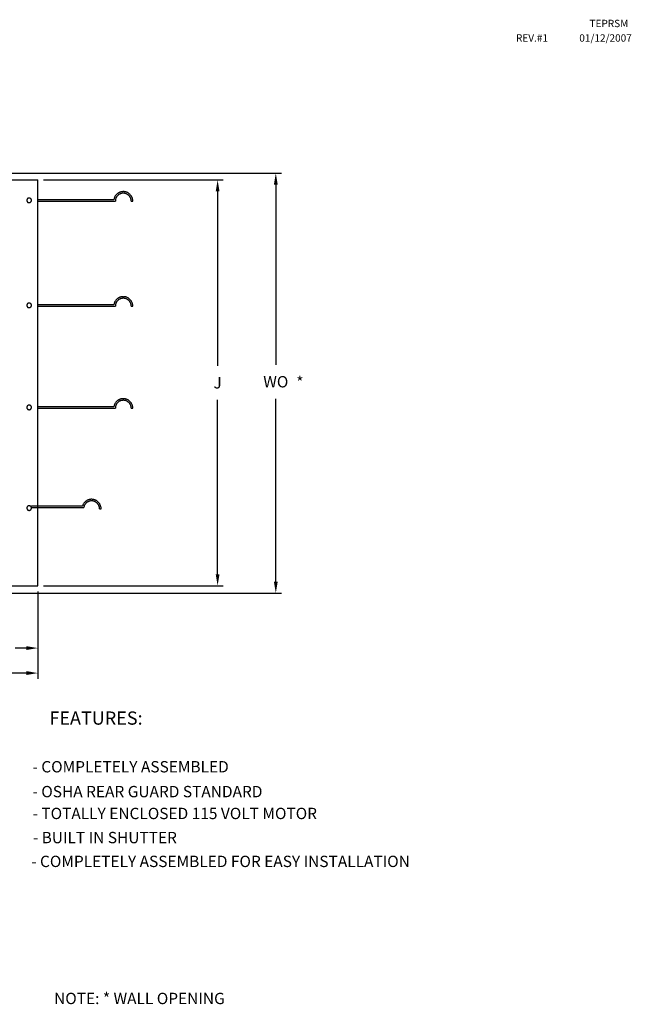
# Model space of a CAD drawing. Units: inches. Extents: x 3 to 570, y 42 to 371.
# Drawn here: x 161 to 242, y 52 to 183 of the extents above; entities that cross this region are included whole.
import ezdxf

# ---------------------------------------------------------------- set-up
doc = ezdxf.new("R2010")
doc.units = ezdxf.units.IN
doc.header["$LTSCALE"] = 4
doc.header["$MEASUREMENT"] = 0
doc.layers.add('DIM', color=7, linetype='Continuous')
doc.styles.add('BOLD', font='ROMAND')
doc.dimstyles.get("Standard").update_dxf_attribs({"dimtxt": 0.18, "dimasz": 0.18, "dimexe": 0.18, "dimexo": 0.0625, "dimgap": 0.09, "dimtad": 0, "dimtih": 1, "dimtoh": 1, "dimdec": 4, "dimzin": 0, "dimdsep": 46, "dimtxsty": 'Standard', "dimcen": 0.09, "dimadec": 0, "dimazin": 0, "dimtfac": 1, "dimtdec": 4, "dimtofl": 0, "dimtmove": 0, "dimatfit": 3, "dimfxl": 0, "dimtolj": 1, "dimtzin": 0, "dimarcsym": 0})

# ---------------------------------------------------------------- blocks, each defined once
blk = doc.blocks.new('*D7')
at = {"color": 0, "linetype": 'ByBlock'}
for p, q in [((164.6, 161.48), (188.39, 161.48)), ((187.64, 159.98), (187.64, 136.9)), ((187.64, 109.31), (187.64, 132.4)), ((164.6, 107.81), (188.39, 107.81))]:
    blk.add_line(p, q, dxfattribs=at)
for points in [[(187.39, 159.98), (187.89, 159.98), (187.64, 161.48)], [(187.39, 109.31), (187.89, 109.31), (187.64, 107.81)]]:
    blk.add_solid(points, dxfattribs=at)
at = {"color": 0, "linetype": 'ByBlock', "insert": (187.64, 134.65), "char_height": 1.5, "attachment_point": 5}
blk.add_mtext('\\A1;J', dxfattribs=at)
blk = doc.blocks.new('*D8')
at = {"color": 0, "linetype": 'ByBlock'}
for p, q in [((163.85, 107.06), (163.85, 98.81)), ((155.97, 101.81), (155.97, 98.81)), ((157.47, 99.56), (158.97, 99.56)), ((162.35, 99.56), (160.85, 99.56))]:
    blk.add_line(p, q, dxfattribs=at)
for points in [[(157.47, 99.81), (157.47, 99.31), (155.97, 99.56)], [(162.35, 99.81), (162.35, 99.31), (163.85, 99.56)]]:
    blk.add_solid(points, dxfattribs=at)
at = {"color": 0, "linetype": 'ByBlock', "insert": (159.75, 99.56), "char_height": 1.5, "attachment_point": 5}
blk.add_mtext('\\A1;H', dxfattribs=at)
blk = doc.blocks.new('*D9')
at = {"color": 0, "lineweight": -2}
for p, q in [((133.38, 125.87), (133.38, 95.51)), ((163.85, 107.06), (163.85, 95.51)), ((134.88, 96.26), (148.65, 96.26)), ((162.35, 96.26), (152.65, 96.26))]:
    blk.add_line(p, q, dxfattribs=at)
at = {"color": 0}
for points in [[(134.88, 96.51), (134.88, 96.01), (133.38, 96.26)], [(162.35, 96.51), (162.35, 96.01), (163.85, 96.26)]]:
    blk.add_solid(points, dxfattribs=at)
at = {"color": 0, "insert": (150.65, 96.26), "char_height": 1.5, "attachment_point": 5}
blk.add_mtext('\\A1;G', dxfattribs=at)
blk = doc.blocks.new('*D11')
at = {"color": 0, "linetype": 'ByBlock'}
for p, q in [((156.72, 162.37), (196.09, 162.37)), ((195.34, 160.87), (195.34, 137.04)), ((195.34, 108.34), (195.34, 132.54)), ((156.72, 106.84), (196.09, 106.84))]:
    blk.add_line(p, q, dxfattribs=at)
for points in [[(195.09, 160.87), (195.59, 160.87), (195.34, 162.37)], [(195.09, 108.34), (195.59, 108.34), (195.34, 106.84)]]:
    blk.add_solid(points, dxfattribs=at)
at = {"color": 0, "linetype": 'ByBlock', "insert": (195.34, 134.79), "char_height": 1.5, "attachment_point": 5}
blk.add_mtext('\\A1;WO', dxfattribs=at)

msp = doc.modelspace()

# ---------------------------------------------------------------- linework, layer by layer
at = {"layer": 'DIM', "color": 7, "linetype": 'Continuous'}
for points in [[(155.97, 161.48, 0), (163.85, 161.48, 0)], [(163.85, 107.81, 0), (163.85, 161.48, 0)], [(163, 158.79, 0), (163, 158.81, 0), (163, 158.82, 0), (163, 158.84, 0), (163, 158.85, 0), (162.99, 158.87, 0), (162.99, 158.88, 0), (162.98, 158.9, 0), (162.98, 158.91, 0), (162.97, 158.93, 0), (162.96, 158.94, 0), (162.96, 158.96, 0), (162.95, 158.97, 0), (162.94, 158.98, 0), (162.93, 158.99, 0), (162.92, 159, 0), (162.9, 159.02, 0), (162.89, 159.03, 0), (162.88, 159.04, 0), (162.87, 159.04, 0), (162.85, 159.05, 0), (162.83, 159.06, 0), (162.82, 159.07, 0), (162.81, 159.07, 0), (162.79, 159.08, 0), (162.78, 159.08, 0), (162.76, 159.09, 0), (162.74, 159.09, 0), (162.73, 159.09, 0), (162.71, 159.09, 0), (162.7, 159.09, 0), (162.68, 159.09, 0), (162.67, 159.09, 0), (162.65, 159.09, 0), (162.63, 159.09, 0), (162.62, 159.08, 0), (162.6, 159.08, 0), (162.59, 159.07, 0), (162.57, 159.07, 0), (162.56, 159.06, 0), (162.54, 159.05, 0), (162.53, 159.04, 0), (162.52, 159.04, 0), (162.51, 159.03, 0), (162.49, 159.02, 0), (162.48, 159, 0), (162.47, 158.99, 0), (162.46, 158.98, 0), (162.45, 158.97, 0), (162.44, 158.96, 0), (162.43, 158.94, 0), (162.43, 158.93, 0), (162.42, 158.91, 0), (162.41, 158.9, 0), (162.41, 158.88, 0), (162.4, 158.87, 0), (162.4, 158.85, 0), (162.4, 158.84, 0), (162.39, 158.82, 0), (162.39, 158.81, 0), (162.39, 158.79, 0), (162.39, 158.77, 0), (162.39, 158.76, 0), (162.4, 158.74, 0), (162.4, 158.73, 0), (162.4, 158.71, 0), (162.41, 158.7, 0), (162.41, 158.68, 0), (162.42, 158.67, 0), (162.43, 158.65, 0), (162.43, 158.63, 0), (162.44, 158.62, 0), (162.45, 158.61, 0), (162.46, 158.6, 0), (162.47, 158.58, 0), (162.48, 158.57, 0), (162.49, 158.56, 0), (162.51, 158.55, 0), (162.52, 158.54, 0), (162.53, 158.53, 0), (162.54, 158.52, 0), (162.56, 158.52, 0), (162.57, 158.51, 0), (162.59, 158.5, 0), (162.6, 158.5, 0), (162.62, 158.49, 0), (162.63, 158.49, 0), (162.65, 158.49, 0), (162.66, 158.48, 0), (162.68, 158.48, 0), (162.7, 158.48, 0), (162.71, 158.48, 0), (162.73, 158.48, 0), (162.74, 158.49, 0), (162.76, 158.49, 0), (162.78, 158.49, 0), (162.79, 158.5, 0), (162.81, 158.5, 0), (162.82, 158.51, 0), (162.83, 158.52, 0), (162.85, 158.52, 0), (162.87, 158.53, 0), (162.88, 158.54, 0), (162.89, 158.55, 0), (162.9, 158.56, 0), (162.91, 158.57, 0), (162.93, 158.58, 0), (162.94, 158.59, 0), (162.95, 158.61, 0), (162.95, 158.62, 0), (162.96, 158.63, 0), (162.97, 158.65, 0), (162.98, 158.67, 0), (162.98, 158.68, 0), (162.99, 158.7, 0), (162.99, 158.71, 0), (163, 158.73, 0), (163, 158.74, 0), (163, 158.76, 0), (163, 158.77, 0), (163, 158.79, 0)], [(163.85, 158.89, 0), (173.92, 158.89, 0)], [(176.41, 158.69, 0), (176.41, 158.75, 0), (176.41, 158.81, 0), (176.4, 158.87, 0), (176.39, 158.93, 0), (176.37, 158.99, 0), (176.36, 159.05, 0), (176.34, 159.11, 0), (176.32, 159.17, 0), (176.29, 159.23, 0), (176.26, 159.28, 0), (176.23, 159.34, 0), (176.2, 159.39, 0), (176.16, 159.44, 0), (176.12, 159.49, 0), (176.08, 159.53, 0), (176.04, 159.58, 0), (175.99, 159.62, 0), (175.94, 159.66, 0), (175.89, 159.7, 0), (175.84, 159.74, 0), (175.79, 159.77, 0), (175.74, 159.8, 0), (175.68, 159.83, 0), (175.62, 159.85, 0), (175.57, 159.87, 0), (175.51, 159.89, 0), (175.45, 159.91, 0), (175.38, 159.92, 0), (175.32, 159.93, 0), (175.26, 159.94, 0), (175.2, 159.94, 0), (175.14, 159.94, 0), (175.08, 159.94, 0), (175.01, 159.93, 0), (174.95, 159.93, 0), (174.89, 159.91, 0), (174.83, 159.9, 0), (174.77, 159.88, 0), (174.71, 159.86, 0), (174.65, 159.84, 0), (174.6, 159.81, 0), (174.54, 159.78, 0), (174.49, 159.75, 0), (174.44, 159.71, 0), (174.39, 159.68, 0), (174.34, 159.64, 0), (174.29, 159.6, 0), (174.25, 159.55, 0), (174.2, 159.51, 0), (174.16, 159.46, 0), (174.13, 159.41, 0), (174.09, 159.36, 0), (174.06, 159.3, 0), (174.03, 159.25, 0), (174.01, 159.19, 0), (173.98, 159.13, 0), (173.96, 159.07, 0), (173.94, 159.02, 0), (173.93, 158.96, 0), (173.92, 158.89, 0)], [(176.2, 158.69, 0), (176.2, 158.74, 0), (176.2, 158.79, 0), (176.19, 158.85, 0), (176.18, 158.9, 0), (176.17, 158.96, 0), (176.15, 159.01, 0), (176.14, 159.06, 0), (176.11, 159.11, 0), (176.09, 159.16, 0), (176.06, 159.21, 0), (176.04, 159.26, 0), (176.01, 159.3, 0), (175.97, 159.34, 0), (175.93, 159.39, 0), (175.9, 159.43, 0), (175.86, 159.46, 0), (175.81, 159.5, 0), (175.77, 159.53, 0), (175.73, 159.56, 0), (175.68, 159.59, 0), (175.63, 159.62, 0), (175.58, 159.64, 0), (175.53, 159.66, 0), (175.48, 159.68, 0), (175.43, 159.69, 0), (175.37, 159.71, 0), (175.32, 159.72, 0), (175.27, 159.73, 0), (175.21, 159.73, 0), (175.16, 159.73, 0), (175.1, 159.73, 0), (175.05, 159.73, 0), (174.99, 159.72, 0), (174.94, 159.71, 0), (174.88, 159.7, 0), (174.83, 159.68, 0), (174.78, 159.66, 0), (174.73, 159.64, 0), (174.68, 159.62, 0), (174.63, 159.59, 0), (174.59, 159.56, 0), (174.54, 159.53, 0), (174.5, 159.5, 0), (174.46, 159.46, 0), (174.42, 159.43, 0), (174.38, 159.39, 0), (174.34, 159.34, 0), (174.31, 159.3, 0), (174.28, 159.26, 0), (174.25, 159.21, 0), (174.22, 159.16, 0), (174.2, 159.11, 0), (174.18, 159.06, 0), (174.16, 159.01, 0), (174.14, 158.96, 0), (174.13, 158.9, 0), (174.12, 158.85, 0), (174.11, 158.8, 0), (174.11, 158.74, 0), (174.11, 158.69, 0)], [(163.85, 158.69, 0), (174.11, 158.69, 0)], [(176.2, 158.69, 0), (176.41, 158.69, 0)], [(176.41, 144.79, 0), (176.41, 144.85, 0), (176.41, 144.91, 0), (176.4, 144.97, 0), (176.39, 145.04, 0), (176.37, 145.1, 0), (176.36, 145.16, 0), (176.34, 145.22, 0), (176.32, 145.28, 0), (176.29, 145.33, 0), (176.26, 145.39, 0), (176.23, 145.44, 0), (176.2, 145.49, 0), (176.16, 145.54, 0), (176.12, 145.6, 0), (176.08, 145.64, 0), (176.04, 145.69, 0), (175.99, 145.73, 0), (175.94, 145.77, 0), (175.89, 145.81, 0), (175.84, 145.84, 0), (175.79, 145.87, 0), (175.74, 145.9, 0), (175.68, 145.93, 0), (175.62, 145.96, 0), (175.57, 145.98, 0), (175.51, 146, 0), (175.45, 146.01, 0), (175.38, 146.02, 0), (175.32, 146.03, 0), (175.26, 146.04, 0), (175.2, 146.04, 0), (175.14, 146.05, 0), (175.08, 146.04, 0), (175.01, 146.04, 0), (174.95, 146.03, 0), (174.89, 146.02, 0), (174.83, 146, 0), (174.77, 145.99, 0), (174.71, 145.96, 0), (174.65, 145.94, 0), (174.6, 145.92, 0), (174.54, 145.89, 0), (174.49, 145.85, 0), (174.44, 145.82, 0), (174.39, 145.78, 0), (174.34, 145.74, 0), (174.29, 145.7, 0), (174.25, 145.66, 0), (174.2, 145.61, 0), (174.16, 145.57, 0), (174.13, 145.51, 0), (174.09, 145.46, 0), (174.06, 145.41, 0), (174.03, 145.35, 0), (174.01, 145.3, 0), (173.98, 145.24, 0), (173.96, 145.18, 0), (173.94, 145.12, 0), (173.93, 145.06, 0), (173.92, 145, 0)], [(163, 144.89, 0), (163, 144.91, 0), (163, 144.92, 0), (163, 144.94, 0), (163, 144.96, 0), (162.99, 144.97, 0), (162.99, 144.99, 0), (162.98, 145, 0), (162.98, 145.02, 0), (162.97, 145.03, 0), (162.96, 145.05, 0), (162.96, 145.06, 0), (162.95, 145.08, 0), (162.94, 145.09, 0), (162.93, 145.1, 0), (162.92, 145.11, 0), (162.9, 145.12, 0), (162.89, 145.13, 0), (162.88, 145.14, 0), (162.87, 145.15, 0), (162.85, 145.16, 0), (162.83, 145.17, 0), (162.82, 145.17, 0), (162.81, 145.18, 0), (162.79, 145.19, 0), (162.78, 145.19, 0), (162.76, 145.19, 0), (162.74, 145.2, 0), (162.73, 145.2, 0), (162.71, 145.2, 0), (162.7, 145.2, 0), (162.68, 145.2, 0), (162.67, 145.2, 0), (162.65, 145.2, 0), (162.63, 145.19, 0), (162.62, 145.19, 0), (162.6, 145.19, 0), (162.59, 145.18, 0), (162.57, 145.17, 0), (162.56, 145.17, 0), (162.54, 145.16, 0), (162.53, 145.15, 0), (162.52, 145.14, 0), (162.51, 145.13, 0), (162.49, 145.12, 0), (162.48, 145.11, 0), (162.47, 145.1, 0), (162.46, 145.09, 0), (162.45, 145.08, 0), (162.44, 145.06, 0), (162.43, 145.05, 0), (162.43, 145.03, 0), (162.42, 145.02, 0), (162.41, 145, 0), (162.41, 144.99, 0), (162.4, 144.97, 0), (162.4, 144.96, 0), (162.4, 144.94, 0), (162.39, 144.93, 0), (162.39, 144.91, 0), (162.39, 144.89, 0), (162.39, 144.88, 0), (162.39, 144.86, 0), (162.4, 144.85, 0), (162.4, 144.83, 0), (162.4, 144.81, 0), (162.41, 144.8, 0), (162.41, 144.78, 0), (162.42, 144.77, 0), (162.43, 144.76, 0), (162.43, 144.74, 0), (162.44, 144.73, 0), (162.45, 144.71, 0), (162.46, 144.7, 0), (162.47, 144.69, 0), (162.48, 144.68, 0), (162.49, 144.67, 0), (162.51, 144.66, 0), (162.52, 144.65, 0), (162.53, 144.64, 0), (162.54, 144.63, 0), (162.56, 144.62, 0), (162.57, 144.62, 0), (162.59, 144.61, 0), (162.6, 144.6, 0), (162.62, 144.6, 0), (162.63, 144.6, 0), (162.65, 144.59, 0), (162.66, 144.59, 0), (162.68, 144.59, 0), (162.7, 144.59, 0), (162.71, 144.59, 0), (162.73, 144.59, 0), (162.74, 144.59, 0), (162.76, 144.6, 0), (162.78, 144.6, 0), (162.79, 144.6, 0), (162.81, 144.61, 0), (162.82, 144.62, 0), (162.83, 144.62, 0), (162.85, 144.63, 0), (162.87, 144.64, 0), (162.88, 144.65, 0), (162.89, 144.66, 0), (162.9, 144.67, 0), (162.91, 144.68, 0), (162.93, 144.69, 0), (162.94, 144.7, 0), (162.95, 144.71, 0), (162.95, 144.73, 0), (162.96, 144.74, 0), (162.97, 144.75, 0), (162.98, 144.77, 0), (162.98, 144.78, 0), (162.99, 144.8, 0), (162.99, 144.81, 0), (163, 144.83, 0), (163, 144.85, 0), (163, 144.86, 0), (163, 144.88, 0), (163, 144.89, 0)], [(163.85, 145, 0), (173.92, 145, 0)], [(163.85, 144.79, 0), (174.11, 144.79, 0)], [(176.2, 144.79, 0), (176.2, 144.84, 0), (176.2, 144.9, 0), (176.19, 144.95, 0), (176.18, 145.01, 0), (176.17, 145.06, 0), (176.15, 145.11, 0), (176.14, 145.17, 0), (176.11, 145.22, 0), (176.09, 145.27, 0), (176.06, 145.31, 0), (176.04, 145.36, 0), (176.01, 145.4, 0), (175.97, 145.45, 0), (175.93, 145.49, 0), (175.9, 145.53, 0), (175.86, 145.57, 0), (175.81, 145.61, 0), (175.77, 145.64, 0), (175.73, 145.67, 0), (175.68, 145.7, 0), (175.63, 145.72, 0), (175.58, 145.75, 0), (175.53, 145.77, 0), (175.48, 145.79, 0), (175.43, 145.8, 0), (175.37, 145.81, 0), (175.32, 145.82, 0), (175.27, 145.83, 0), (175.21, 145.84, 0), (175.16, 145.84, 0), (175.1, 145.84, 0), (175.05, 145.83, 0), (174.99, 145.82, 0), (174.94, 145.81, 0), (174.88, 145.8, 0), (174.83, 145.79, 0), (174.78, 145.77, 0), (174.73, 145.75, 0), (174.68, 145.72, 0), (174.63, 145.7, 0), (174.59, 145.67, 0), (174.54, 145.64, 0), (174.5, 145.61, 0), (174.46, 145.57, 0), (174.42, 145.53, 0), (174.38, 145.49, 0), (174.34, 145.45, 0), (174.31, 145.41, 0), (174.28, 145.36, 0), (174.25, 145.31, 0), (174.22, 145.27, 0), (174.2, 145.22, 0), (174.18, 145.17, 0), (174.16, 145.11, 0), (174.14, 145.06, 0), (174.13, 145.01, 0), (174.12, 144.95, 0), (174.11, 144.9, 0), (174.11, 144.84, 0), (174.11, 144.79, 0)], [(176.2, 144.79, 0), (176.41, 144.79, 0)], [(163, 131.4, 0), (163, 131.41, 0), (163, 131.43, 0), (163, 131.45, 0), (163, 131.46, 0), (162.99, 131.48, 0), (162.99, 131.49, 0), (162.98, 131.51, 0), (162.98, 131.52, 0), (162.97, 131.54, 0), (162.96, 131.55, 0), (162.96, 131.56, 0), (162.95, 131.58, 0), (162.94, 131.59, 0), (162.93, 131.6, 0), (162.92, 131.61, 0), (162.9, 131.62, 0), (162.89, 131.64, 0), (162.88, 131.64, 0), (162.87, 131.65, 0), (162.85, 131.66, 0), (162.83, 131.67, 0), (162.82, 131.68, 0), (162.81, 131.68, 0), (162.79, 131.69, 0), (162.78, 131.69, 0), (162.76, 131.7, 0), (162.74, 131.7, 0), (162.73, 131.7, 0), (162.71, 131.7, 0), (162.7, 131.7, 0), (162.68, 131.7, 0), (162.67, 131.7, 0), (162.65, 131.7, 0), (162.63, 131.7, 0), (162.62, 131.69, 0), (162.6, 131.69, 0), (162.59, 131.68, 0), (162.57, 131.68, 0), (162.56, 131.67, 0), (162.54, 131.66, 0), (162.53, 131.65, 0), (162.52, 131.64, 0), (162.51, 131.64, 0), (162.49, 131.62, 0), (162.48, 131.61, 0), (162.47, 131.6, 0), (162.46, 131.59, 0), (162.45, 131.58, 0), (162.44, 131.56, 0), (162.43, 131.55, 0), (162.43, 131.54, 0), (162.42, 131.52, 0), (162.41, 131.51, 0), (162.41, 131.49, 0), (162.4, 131.48, 0), (162.4, 131.46, 0), (162.4, 131.45, 0), (162.39, 131.43, 0), (162.39, 131.41, 0), (162.39, 131.4, 0), (162.39, 131.38, 0), (162.39, 131.36, 0), (162.4, 131.35, 0), (162.4, 131.33, 0), (162.4, 131.32, 0), (162.41, 131.3, 0), (162.41, 131.29, 0), (162.42, 131.27, 0), (162.43, 131.26, 0), (162.43, 131.24, 0), (162.44, 131.23, 0), (162.45, 131.22, 0), (162.46, 131.2, 0), (162.47, 131.19, 0), (162.48, 131.18, 0), (162.49, 131.17, 0), (162.51, 131.16, 0), (162.52, 131.15, 0), (162.53, 131.14, 0), (162.54, 131.13, 0), (162.56, 131.12, 0), (162.57, 131.12, 0), (162.59, 131.11, 0), (162.6, 131.11, 0), (162.62, 131.1, 0), (162.63, 131.1, 0), (162.65, 131.1, 0), (162.66, 131.09, 0), (162.68, 131.09, 0), (162.7, 131.09, 0), (162.71, 131.09, 0), (162.73, 131.09, 0), (162.74, 131.1, 0), (162.76, 131.1, 0), (162.78, 131.1, 0), (162.79, 131.11, 0), (162.81, 131.11, 0), (162.82, 131.12, 0), (162.83, 131.12, 0), (162.85, 131.13, 0), (162.87, 131.14, 0), (162.88, 131.15, 0), (162.89, 131.16, 0), (162.9, 131.17, 0), (162.91, 131.18, 0), (162.93, 131.19, 0), (162.94, 131.2, 0), (162.95, 131.22, 0), (162.95, 131.23, 0), (162.96, 131.24, 0), (162.97, 131.26, 0), (162.98, 131.27, 0), (162.98, 131.29, 0), (162.99, 131.3, 0), (162.99, 131.32, 0), (163, 131.33, 0), (163, 131.35, 0), (163, 131.36, 0), (163, 131.38, 0), (163, 131.4, 0)], [(176.41, 131.29, 0), (176.41, 131.35, 0), (176.41, 131.42, 0), (176.4, 131.48, 0), (176.39, 131.54, 0), (176.37, 131.6, 0), (176.36, 131.66, 0), (176.34, 131.72, 0), (176.32, 131.78, 0), (176.29, 131.83, 0), (176.26, 131.89, 0), (176.23, 131.95, 0), (176.2, 132, 0), (176.16, 132.05, 0), (176.12, 132.1, 0), (176.08, 132.14, 0), (176.04, 132.19, 0), (175.99, 132.23, 0), (175.94, 132.27, 0), (175.89, 132.31, 0), (175.84, 132.34, 0), (175.79, 132.38, 0), (175.74, 132.41, 0), (175.68, 132.43, 0), (175.62, 132.46, 0), (175.57, 132.48, 0), (175.51, 132.5, 0), (175.45, 132.52, 0), (175.38, 132.53, 0), (175.32, 132.54, 0), (175.26, 132.55, 0), (175.2, 132.55, 0), (175.14, 132.55, 0), (175.08, 132.55, 0), (175.01, 132.54, 0), (174.95, 132.53, 0), (174.89, 132.52, 0), (174.83, 132.51, 0), (174.77, 132.49, 0), (174.71, 132.47, 0), (174.65, 132.44, 0), (174.6, 132.42, 0), (174.54, 132.39, 0), (174.49, 132.36, 0), (174.44, 132.32, 0), (174.39, 132.29, 0), (174.34, 132.25, 0), (174.29, 132.21, 0), (174.25, 132.16, 0), (174.2, 132.12, 0), (174.16, 132.07, 0), (174.13, 132.02, 0), (174.09, 131.97, 0), (174.06, 131.91, 0), (174.03, 131.86, 0), (174.01, 131.8, 0), (173.98, 131.74, 0), (173.96, 131.68, 0), (173.94, 131.62, 0), (173.93, 131.56, 0), (173.91, 131.5, 0)], [(176.2, 131.29, 0), (176.2, 131.35, 0), (176.2, 131.4, 0), (176.19, 131.46, 0), (176.18, 131.51, 0), (176.17, 131.56, 0), (176.15, 131.62, 0), (176.14, 131.67, 0), (176.11, 131.72, 0), (176.09, 131.77, 0), (176.06, 131.82, 0), (176.04, 131.86, 0), (176.01, 131.91, 0), (175.97, 131.95, 0), (175.93, 131.99, 0), (175.9, 132.03, 0), (175.86, 132.07, 0), (175.81, 132.11, 0), (175.77, 132.14, 0), (175.73, 132.17, 0), (175.68, 132.2, 0), (175.63, 132.23, 0), (175.58, 132.25, 0), (175.53, 132.27, 0), (175.48, 132.29, 0), (175.43, 132.3, 0), (175.37, 132.32, 0), (175.32, 132.33, 0), (175.27, 132.33, 0), (175.21, 132.34, 0), (175.16, 132.34, 0), (175.1, 132.34, 0), (175.05, 132.33, 0), (174.99, 132.33, 0), (174.94, 132.32, 0), (174.88, 132.3, 0), (174.83, 132.29, 0), (174.78, 132.27, 0), (174.73, 132.25, 0), (174.68, 132.23, 0), (174.63, 132.2, 0), (174.59, 132.17, 0), (174.54, 132.14, 0), (174.5, 132.11, 0), (174.46, 132.07, 0), (174.42, 132.04, 0), (174.38, 132, 0), (174.34, 131.95, 0), (174.31, 131.91, 0), (174.28, 131.86, 0), (174.25, 131.82, 0), (174.22, 131.77, 0), (174.2, 131.72, 0), (174.18, 131.67, 0), (174.16, 131.62, 0), (174.14, 131.56, 0), (174.13, 131.51, 0), (174.12, 131.46, 0), (174.11, 131.4, 0), (174.11, 131.35, 0), (174.11, 131.31, 0)], [(163.81, 131.31, 0), (174.11, 131.31, 0)], [(163.84, 131.5, 0), (173.91, 131.5, 0)], [(176.2, 131.29, 0), (176.41, 131.29, 0)], [(172.22, 117.98, 0), (172.22, 118.04, 0), (172.21, 118.11, 0), (172.21, 118.17, 0), (172.19, 118.23, 0), (172.18, 118.29, 0), (172.16, 118.35, 0), (172.14, 118.41, 0), (172.12, 118.47, 0), (172.1, 118.52, 0), (172.07, 118.58, 0), (172.04, 118.63, 0), (172, 118.69, 0), (171.97, 118.74, 0), (171.93, 118.78, 0), (171.89, 118.83, 0), (171.85, 118.88, 0), (171.8, 118.92, 0), (171.75, 118.96, 0), (171.7, 119, 0), (171.65, 119.03, 0), (171.6, 119.07, 0), (171.54, 119.1, 0), (171.49, 119.12, 0), (171.43, 119.15, 0), (171.37, 119.17, 0), (171.31, 119.19, 0), (171.25, 119.21, 0), (171.19, 119.22, 0), (171.13, 119.23, 0), (171.07, 119.23, 0), (171.01, 119.24, 0), (170.94, 119.24, 0), (170.88, 119.24, 0), (170.82, 119.23, 0), (170.76, 119.22, 0), (170.69, 119.21, 0), (170.63, 119.2, 0), (170.58, 119.18, 0), (170.52, 119.16, 0), (170.46, 119.13, 0), (170.4, 119.11, 0), (170.35, 119.08, 0), (170.3, 119.05, 0), (170.24, 119.01, 0), (170.19, 118.98, 0), (170.14, 118.94, 0), (170.1, 118.9, 0), (170.05, 118.85, 0), (170.01, 118.8, 0), (169.97, 118.76, 0), (169.93, 118.71, 0), (169.9, 118.65, 0), (169.87, 118.6, 0), (169.84, 118.55, 0), (169.81, 118.49, 0), (169.79, 118.43, 0), (169.77, 118.37, 0), (169.76, 118.37, 0)], [(172.01, 117.98, 0), (172.01, 118.04, 0), (172.01, 118.09, 0), (172, 118.15, 0), (171.99, 118.2, 0), (171.98, 118.25, 0), (171.96, 118.3, 0), (171.94, 118.36, 0), (171.92, 118.41, 0), (171.9, 118.46, 0), (171.87, 118.51, 0), (171.84, 118.55, 0), (171.81, 118.6, 0), (171.78, 118.64, 0), (171.74, 118.68, 0), (171.7, 118.72, 0), (171.66, 118.76, 0), (171.62, 118.79, 0), (171.58, 118.83, 0), (171.53, 118.86, 0), (171.49, 118.89, 0), (171.44, 118.92, 0), (171.39, 118.94, 0), (171.34, 118.96, 0), (171.29, 118.98, 0), (171.24, 118.99, 0), (171.18, 119.01, 0), (171.13, 119.02, 0), (171.07, 119.02, 0), (171.02, 119.03, 0), (170.96, 119.03, 0), (170.91, 119.03, 0), (170.85, 119.02, 0), (170.8, 119.02, 0), (170.75, 119.01, 0), (170.69, 119, 0), (170.64, 118.98, 0), (170.59, 118.96, 0), (170.54, 118.94, 0), (170.49, 118.92, 0), (170.44, 118.89, 0), (170.39, 118.86, 0), (170.35, 118.83, 0), (170.3, 118.8, 0), (170.26, 118.76, 0), (170.22, 118.72, 0), (170.19, 118.68, 0), (170.15, 118.64, 0), (170.11, 118.6, 0), (170.08, 118.55, 0), (170.05, 118.51, 0), (170.03, 118.46, 0), (170, 118.41, 0), (169.98, 118.36, 0), (169.97, 118.3, 0), (169.95, 118.25, 0), (169.94, 118.2, 0), (169.93, 118.16, 0)], [(163, 118.09, 0), (163, 118.1, 0), (163, 118.12, 0), (163, 118.13, 0), (163, 118.15, 0), (162.99, 118.17, 0), (162.99, 118.18, 0), (162.98, 118.2, 0), (162.98, 118.21, 0), (162.97, 118.22, 0), (162.96, 118.24, 0), (162.96, 118.25, 0), (162.95, 118.27, 0), (162.94, 118.28, 0), (162.93, 118.29, 0), (162.92, 118.3, 0), (162.9, 118.31, 0), (162.89, 118.33, 0), (162.88, 118.34, 0), (162.87, 118.34, 0), (162.85, 118.35, 0), (162.83, 118.36, 0), (162.82, 118.37, 0), (162.81, 118.37, 0), (162.79, 118.38, 0), (162.78, 118.38, 0), (162.76, 118.39, 0), (162.74, 118.39, 0), (162.73, 118.39, 0), (162.71, 118.39, 0), (162.7, 118.39, 0), (162.68, 118.39, 0), (162.67, 118.39, 0), (162.65, 118.39, 0), (162.63, 118.39, 0), (162.62, 118.38, 0), (162.6, 118.38, 0), (162.59, 118.37, 0), (162.57, 118.37, 0), (162.56, 118.36, 0), (162.54, 118.35, 0), (162.53, 118.34, 0), (162.52, 118.34, 0), (162.51, 118.33, 0), (162.49, 118.31, 0), (162.48, 118.3, 0), (162.47, 118.29, 0), (162.46, 118.28, 0), (162.45, 118.27, 0), (162.44, 118.25, 0), (162.43, 118.24, 0), (162.43, 118.22, 0), (162.42, 118.21, 0), (162.41, 118.2, 0), (162.41, 118.18, 0), (162.4, 118.17, 0), (162.4, 118.15, 0), (162.4, 118.13, 0), (162.39, 118.12, 0), (162.39, 118.1, 0), (162.39, 118.09, 0), (162.39, 118.07, 0), (162.39, 118.05, 0), (162.4, 118.04, 0), (162.4, 118.02, 0), (162.4, 118.01, 0), (162.41, 117.99, 0), (162.41, 117.98, 0), (162.42, 117.96, 0), (162.43, 117.95, 0), (162.43, 117.93, 0), (162.44, 117.92, 0), (162.45, 117.91, 0), (162.46, 117.9, 0), (162.47, 117.88, 0), (162.48, 117.87, 0), (162.49, 117.86, 0), (162.51, 117.85, 0), (162.52, 117.84, 0), (162.53, 117.83, 0), (162.54, 117.82, 0), (162.56, 117.82, 0), (162.57, 117.81, 0), (162.59, 117.8, 0), (162.6, 117.8, 0), (162.62, 117.79, 0), (162.63, 117.79, 0), (162.65, 117.78, 0), (162.66, 117.78, 0), (162.68, 117.78, 0), (162.7, 117.78, 0), (162.71, 117.78, 0), (162.73, 117.78, 0), (162.74, 117.78, 0), (162.76, 117.79, 0), (162.78, 117.79, 0), (162.79, 117.8, 0), (162.81, 117.8, 0), (162.82, 117.81, 0), (162.83, 117.82, 0), (162.85, 117.82, 0), (162.87, 117.83, 0), (162.88, 117.84, 0), (162.89, 117.85, 0), (162.9, 117.86, 0), (162.91, 117.87, 0), (162.93, 117.88, 0), (162.94, 117.89, 0), (162.95, 117.91, 0), (162.95, 117.92, 0), (162.96, 117.93, 0), (162.97, 117.95, 0), (162.98, 117.96, 0), (162.98, 117.98, 0), (162.99, 117.99, 0), (162.99, 118.01, 0), (163, 118.02, 0), (163, 118.04, 0), (163, 118.05, 0), (163, 118.07, 0), (163, 118.09, 0)], [(163.02, 118.37, 0), (169.76, 118.37, 0)], [(163.02, 118.16, 0), (169.93, 118.16, 0)], [(172.01, 117.98, 0), (172.22, 117.98, 0)], [(155.97, 107.81, 0), (163.85, 107.81, 0)]]:
    msp.add_polyline3d(points, dxfattribs=at)

# ---------------------------------------------------------------- texts
for s, height, p in [('TEPRSM', 0.975, (236.85, 181.69)), ('REV.#1', 0.975, (227.12, 179.77)), ('01/12/2007', 0.975, (235.5, 179.77)), ('*', 1.5, (198.05, 133.96)), ('- COMPLETELY ASSEMBLED', 1.5, (163.14, 83.12)), ('- OSHA REAR GUARD STANDARD', 1.5, (163.14, 79.83)), ('- TOTALLY ENCLOSED 115 VOLT MOTOR', 1.5, (163.15, 76.94)), ('- BUILT IN SHUTTER', 1.5, (163.19, 73.75)), ('- COMPLETELY ASSEMBLED FOR EASY INSTALLATION', 1.5, (162.97, 70.6)), ('NOTE: * WALL OPENING', 1.5, (166, 52.47))]:
    msp.add_text(s, height=height).set_placement(p)
at = {"style": 'BOLD'}
msp.add_text('%%UFEATURES:', height=1.75, dxfattribs=at).set_placement((165.38, 89.43))

# ---------------------------------------------------------------- dimensions: what is measured, and where the dimension line sits
dim = msp.add_linear_dim(base=(195.34, 106.84), p1=(155.97, 162.37), p2=(155.97, 106.84), angle=90, text='WO', dimstyle='Standard', override={"dimtxt": 1.5, "dimasz": 1.5, "dimexe": 0.75, "dimexo": 0.75, "dimgap": 1.5, "dimdec": 0, "dimtix": 1})
dim.commit()
dim.dimension.update_dxf_attribs({"geometry": '*D11', "text_midpoint": (195.34, 134.79), "dimtype": 160})
dim = msp.add_linear_dim(base=(187.64, 107.81), p1=(163.85, 161.48), p2=(163.85, 107.81), angle=90, text='J', dimstyle='Standard', override={"dimtxt": 1.5, "dimasz": 1.5, "dimexe": 0.75, "dimexo": 0.75, "dimgap": 1.5, "dimdec": 0, "dimtix": 1})
dim.commit()
dim.dimension.update_dxf_attribs({"geometry": '*D7', "text_midpoint": (187.64, 134.65)})
for base, p1, p2, text, picture, middle in [((163.85, 96.26), (133.38, 126.62), (163.85, 107.81), 'G', '*D9', (150.65, 96.26)), ((155.97, 99.56), (163.85, 107.81), (155.97, 102.56), 'H', '*D8', (159.75, 99.56))]:
    dim = msp.add_linear_dim(base=base, p1=p1, p2=p2, text=text, dimstyle='Standard', override={"dimtxt": 1.5, "dimasz": 1.5, "dimexe": 0.75, "dimexo": 0.75, "dimgap": 1.5, "dimdec": 0, "dimtix": 1})
    dim.commit()
    dim.dimension.update_dxf_attribs({"geometry": picture, "text_midpoint": middle, "dimtype": 160})

doc.saveas('drawing.dxf')
